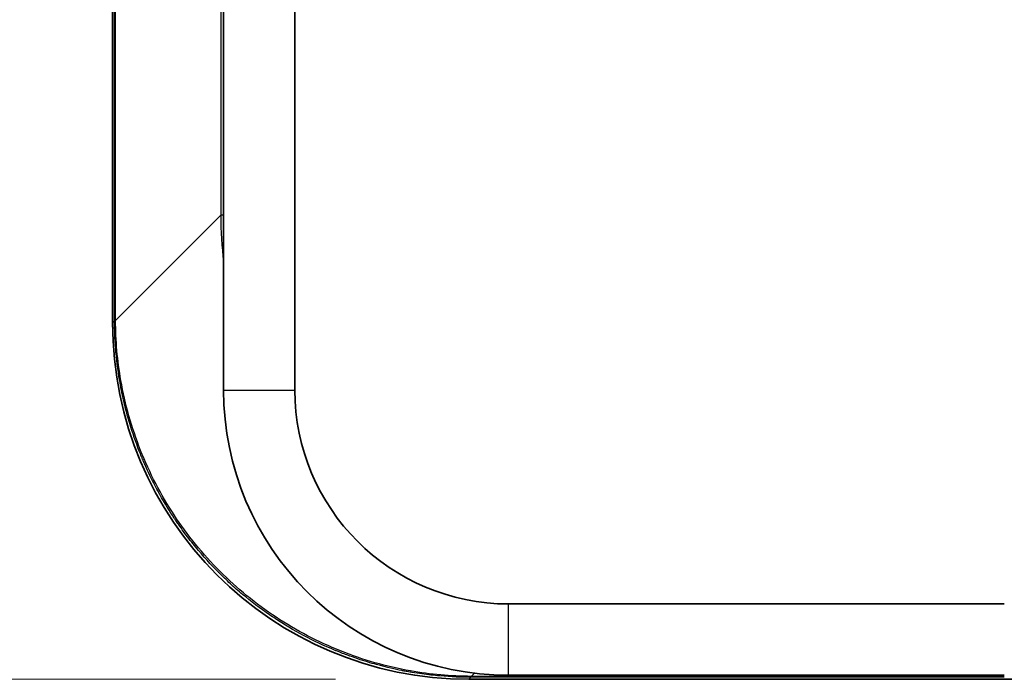
# Model space of a CAD drawing. Units: millimetres. Extents: x 36 to 1014, y 20 to 722.
# Drawn here: x 168 to 196, y 332 to 350 of the extents above; entities that cross this region are included whole.
import ezdxf

# ---------------------------------------------------------------- set-up
doc = ezdxf.new("R2010")
doc.units = ezdxf.units.MM
doc.header["$LTSCALE"] = 2.5
doc.layers.get('Defpoints').update_dxf_attribs({"lineweight": 25})
for name, color, linetype, lineweight in [('Dimension (ISO)', 7, 'Continuous', 18), ('Visible (ISO)', 7, 'Continuous', 35), ('Visible Narrow (ISO)', 7, 'Continuous', 25)]:
    doc.layers.add(name, color=color, linetype=linetype, lineweight=lineweight)
doc.styles.add('Note Text (TK)', font='MS PGothic.ttf')
doc.dimstyles.new('Default - Method 1b (TK)', dxfattribs={"dimscale": 2.5, "dimtxt": 2.5, "dimasz": 2.5, "dimexe": 1, "dimexo": 1.5, "dimgap": 1, "dimtad": 1, "dimtoh": 1, "dimrnd": 1e-08, "dimdsep": 46, "dimtxsty": 'Note Text (TK)', "dimblk": 'OPEN', "dimcen": 0.09, "dimdle": 5, "dimclrd": 100, "dimclre": 100, "dimclrt": 7, "dimadec": 1, "dimazin": 1, "dimtfac": 1, "dimtmove": 0, "dimatfit": 3, "dimldrblk": 'OPEN', "dimfxl": 1, "dimtolj": 1, "dimlwd": -1, "dimlwe": -1, "dimarcsym": 0})

# ---------------------------------------------------------------- blocks, each defined once
blk = doc.blocks.new('_Open')
at = {"color": 0, "linetype": 'ByBlock', "lineweight": -2}
for p, q in [((-1, 0.1667), (0, 0)), ((-1, -0.1667), (0, 0)), ((0, 0), (-1, 0))]:
    blk.add_line(p, q, dxfattribs=at)
blk = doc.blocks.new('*D17')
at = {"layer": 'Defpoints', "color": 0}
for p in [(181.039, 426.776), (138.591, 331.55), (180.926, 331.55)]:
    blk.add_point(p, dxfattribs=at)
at = {"layer": 'Dimension (ISO)', "color": 100}
for p, q in [((177.289, 426.776), (136.091, 426.776)), ((138.591, 420.526), (138.591, 337.8)), ((177.176, 331.55), (136.091, 331.55))]:
    blk.add_line(p, q, dxfattribs=at)
at = {"layer": 'Dimension (ISO)', "color": 100, "xscale": 6.25, "yscale": 6.25, "zscale": 6.25}
for p, rotation in [((138.591, 426.776), 90), ((138.591, 331.55), 270)]:
    blk.add_blockref('_Open', p, dxfattribs=dict(at, rotation=rotation))
at = {"layer": 'Dimension (ISO)', "color": 7, "insert": (132.966, 361.887), "char_height": 6.25, "attachment_point": 4, "rotation": 90, "style": 'Note Text (TK)'}
blk.add_mtext('\\A1;95.2±0.5', dxfattribs=at)

msp = doc.modelspace()

# ---------------------------------------------------------------- linework, layer by layer
at = {"layer": 'Visible (ISO)'}
for p, q in [((170.92603245, 416.66302686), (170.92603245, 341.54919681)), ((174.03947967, 412.52749294), (174.03947948, 339.66302686)), ((176.0394822, 352.04356232), (176.0394836, 339.66302686)), ((182.03948173, 333.66303175), (195.94913015, 333.66303348)), ((188.29948173, 331.66302686), (182.03948173, 331.66302686)), ((195.94913029, 331.66302544), (188.29948173, 331.66302301)), ((180.92565168, 331.54957734), (211.53948173, 331.54957734))]:
    msp.add_line(p, q, dxfattribs=at)
for radius in [8, 6.00001211]:
    msp.add_arc((182.03948173, 339.66302686), radius, 180, 270, dxfattribs=at)
msp.add_ellipse((180.92641341, 341.54995829), major_axis=(-7.07210971, -7.071103), ratio=0.9999238576, start_param=5.4978963963, end_param=7.0686165535, dxfattribs=at)
at = {"layer": 'Visible Narrow (ISO)'}
for p, q in [((170.98132152, 341.60486724), (170.98132153, 416.57522375)), ((171.00910528, 341.61354257), (171.00910524, 416.57522373)), ((173.95892043, 412.76739906), (173.95892043, 344.56335701)), ((173.95892039, 344.56335702), (171.00910506, 341.61354257)), ((174.03947948, 344.56335677), (173.958939, 344.56335701)), ((170.98132152, 341.60486724), (170.92603245, 341.54919681)), ((174.03948165, 339.66302686), (176.03947652, 339.66302686)), ((182.03948173, 331.66302844), (182.03948173, 333.66302325)), ((180.98131186, 331.60486665), (180.92565168, 331.54957734)), ((188.29948173, 331.60486665), (180.98131186, 331.60486665)), ((180.98999981, 331.63267), (180.98999671, 331.63265086)), ((181.0783327, 331.7209747), (180.98999932, 331.63265091)), ((188.29948173, 331.63264958), (180.9899996, 331.63265085)), ((188.29948173, 331.63264866), (188.29948173, 331.60486665)), ((195.94913077, 331.63264782), (188.29948173, 331.63264584)), ((195.94913077, 331.60486666), (188.29948173, 331.60486665))]:
    msp.add_line(p, q, dxfattribs=at)
for points in [[(173.95892038, 344.56335701), (173.96075869, 344.11833838), (173.98807175, 343.68026643), (174.03952485, 343.25221443)], [(171.0090837, 341.61353539), (170.99153298, 341.61066801), (170.98173457, 341.60777532), (170.98135758, 341.60486724)], [(180.98999622, 331.63264782), (180.98710123, 331.61476944), (180.98420655, 331.60523645), (180.98131187, 331.60489832)]]:
    msp.add_open_spline(points, degree=3, dxfattribs=at)
for points, knots in [([(180.98131187, 331.60489832), (180.72025096, 331.60492255), (180.42809734, 331.6150789), (180.10631659, 331.64338386), (179.94542622, 331.65753634), (179.77715055, 331.67625161), (179.60183912, 331.70068915), (179.5141834, 331.71290792), (179.42477079, 331.72655893), (179.33365885, 331.74179717), (179.31282283, 331.74528195), (179.29189793, 331.74884977), (179.27088497, 331.75250252), (179.24595512, 331.75683617), (179.22090132, 331.76128937), (179.19572486, 331.76586518), (179.17252622, 331.77008152), (179.14922344, 331.77440195), (179.12581758, 331.77882889), (179.11411465, 331.78104235), (179.10238595, 331.78328244), (179.09063162, 331.78554946), (179.08181587, 331.78724972), (179.0729857, 331.78896513), (179.06414117, 331.79069581), (179.04245965, 331.79493841), (179.04034585, 331.79537706), (179.03058929, 331.79732102), (178.86920633, 331.82947599), (178.6357998, 331.87931725), (178.33460969, 331.96213167), (178.17614826, 332.0057018), (177.99898818, 332.05855197), (177.80439301, 332.12385659), (177.70709543, 332.15650891), (177.60544777, 332.19228448), (177.49966925, 332.23163454), (177.44677999, 332.25130957), (177.39285872, 332.27187876), (177.33793747, 332.2934016), (177.32624522, 332.29798362), (177.31450765, 332.30260888), (177.30272509, 332.30727795), (177.28683494, 332.31357474), (177.27086298, 332.31995122), (177.25481002, 332.3264088), (177.2408319, 332.33203174), (177.22679237, 332.33771618), (177.21269197, 332.34346305), (177.20564177, 332.34633648), (177.19857635, 332.34922552), (177.19149579, 332.3521303), (177.18441523, 332.35503507), (177.17554355, 332.35868894), (177.17020874, 332.3608919), (176.55107102, 332.61656004), (175.98917625, 332.92122978), (175.48584869, 333.25262134), (175.43404969, 333.28672587), (175.38286607, 333.32111791), (175.33229497, 333.35577432), (175.06131129, 333.5414796), (174.80795122, 333.73472553), (174.57156688, 333.93225882), (174.45337471, 334.03102547), (174.33942115, 334.13087224), (174.22959774, 334.23143838), (174.17468603, 334.28172145), (174.12080661, 334.33218481), (174.0679445, 334.38278594), (174.04151345, 334.40808651), (174.01533673, 334.43342153), (173.98941237, 334.45878587), (173.97645019, 334.47146804), (173.96355109, 334.48415753), (173.95071484, 334.49685372), (173.93787859, 334.50954991), (173.92647416, 334.52088403), (173.91239437, 334.53496174), (173.90922166, 334.53813398), (173.90605043, 334.54130903), (173.90288067, 334.54448688), (173.68098295, 334.76695125), (173.46629879, 335.00319339), (173.26073538, 335.25297251), (173.15648547, 335.3796461), (173.05458397, 335.50979908), (172.95529836, 335.64338399), (172.90565555, 335.71017644), (172.85666693, 335.77782668), (172.8083673, 335.84632753), (172.78421748, 335.88057796), (172.76023992, 335.91504104), (172.73643906, 335.94971576), (172.72453863, 335.96705313), (172.71268237, 335.98444341), (172.70087086, 336.00188647), (172.6949651, 336.010608), (172.68907053, 336.01934272), (172.68318721, 336.02809063), (172.67730389, 336.03683853), (172.67037554, 336.04718101), (172.66557108, 336.05437387), (172.64877564, 336.07951873), (172.63192184, 336.10499824), (172.61501767, 336.13081612), (172.4771841, 336.34133048), (172.33591801, 336.57436682), (172.19598132, 336.83170945), (172.11743192, 336.97616125), (172.03931919, 337.12826669), (171.96263448, 337.28828099), (171.92429213, 337.36828814), (171.88630855, 337.45027166), (171.84881872, 337.53425746), (171.83007381, 337.57625036), (171.8114524, 337.61874386), (171.79297216, 337.66174063), (171.78373204, 337.68323902), (171.77452722, 337.70486322), (171.76535993, 337.72661357), (171.76077629, 337.73748874), (171.75620203, 337.74839545), (171.75163745, 337.75933373), (171.74707286, 337.77027201), (171.7419036, 337.78272892), (171.73797298, 337.79224333), (171.71634775, 337.84458899), (171.6951628, 337.89713059), (171.67442401, 337.94985686), (171.57453843, 338.20380567), (171.48501473, 338.4620432), (171.40626128, 338.7232882), (171.35870893, 338.88103127), (171.31516212, 339.03960539), (171.2756241, 339.19880422), (171.25585509, 339.27840363), (171.23708824, 339.35815922), (171.21932356, 339.4380456), (171.21044122, 339.4779888), (171.20180942, 339.51796469), (171.19342814, 339.55797011), (171.1892375, 339.57797282), (171.18510949, 339.59798291), (171.1810441, 339.61799999), (171.17901141, 339.62800853), (171.17699438, 339.63801882), (171.174993, 339.64803081), (171.17299162, 339.65804279), (171.17133527, 339.66638199), (171.16903583, 339.67807181), (171.15293313, 339.75993386), (171.13812701, 339.84063214), (171.12452175, 339.92012689), (171.01378669, 340.56714551), (170.98140534, 341.13270099), (170.98135758, 341.60486724)], [0, 0, 0, 0, 0.0625, 0.0625, 0.0625, 0.09375, 0.09375, 0.09375, 0.109375, 0.109375, 0.109375, 0.1129482184, 0.1129482184, 0.1129482184, 0.1171875, 0.1171875, 0.1171875, 0.12109375, 0.12109375, 0.12109375, 0.123046875, 0.123046875, 0.123046875, 0.1245117187, 0.1245117187, 0.1245117187, 0.1281026422, 0.1281026422, 0.1281026422, 0.1875, 0.1875, 0.1875, 0.21875, 0.21875, 0.21875, 0.234375, 0.234375, 0.234375, 0.2421875, 0.2421875, 0.2421875, 0.2438507135, 0.2438507135, 0.2438507135, 0.24609375, 0.24609375, 0.24609375, 0.248046875, 0.248046875, 0.248046875, 0.2490234375, 0.2490234375, 0.2490234375, 0.25, 0.25, 0.25, 0.3633362192, 0.3633362192, 0.3633362192, 0.375, 0.375, 0.375, 0.4375, 0.4375, 0.4375, 0.46875, 0.46875, 0.46875, 0.484375, 0.484375, 0.484375, 0.4921875, 0.4921875, 0.4921875, 0.49609375, 0.49609375, 0.49609375, 0.5, 0.5, 0.5, 0.5008802253, 0.5008802253, 0.5008802253, 0.5625, 0.5625, 0.5625, 0.59375, 0.59375, 0.59375, 0.609375, 0.609375, 0.609375, 0.6171875, 0.6171875, 0.6171875, 0.62109375, 0.62109375, 0.62109375, 0.623046875, 0.623046875, 0.623046875, 0.625, 0.625, 0.625, 0.6318277502, 0.6318277502, 0.6318277502, 0.6875, 0.6875, 0.6875, 0.71875, 0.71875, 0.71875, 0.734375, 0.734375, 0.734375, 0.7421875, 0.7421875, 0.7421875, 0.74609375, 0.74609375, 0.74609375, 0.748046875, 0.748046875, 0.748046875, 0.75, 0.75, 0.75, 0.7607455479, 0.7607455479, 0.7607455479, 0.8125, 0.8125, 0.8125, 0.84375, 0.84375, 0.84375, 0.859375, 0.859375, 0.859375, 0.8671875, 0.8671875, 0.8671875, 0.87109375, 0.87109375, 0.87109375, 0.873046875, 0.873046875, 0.873046875, 0.875, 0.875, 0.875, 0.8886774407, 0.8886774407, 0.8886774407, 1, 1, 1, 1]), ([(180.9899996, 331.63267001), (180.41823088, 331.63459306), (179.16548063, 331.74689405), (177.29760612, 332.27994153), (175.47867184, 333.23071606), (173.88849427, 334.53021199), (172.59309931, 336.12360767), (171.64686783, 337.9450647), (171.12092733, 339.80606638), (171.01102626, 341.0503899), (171.00912765, 341.61354257)], [0.00000001339, 0.00000001339, 0.00000001339, 0.00000001339, 0.10978151114, 0.24009665392, 0.37063220888, 0.50081308654, 0.63099866004, 0.76151831803, 0.89187837444, 1, 1, 1, 1])]:
    msp.add_open_spline(points, degree=3, knots=knots, dxfattribs=at)

# ---------------------------------------------------------------- dimensions: what is measured, and where the dimension line sits
at = {"layer": 'Dimension (ISO)', "color": 100}
dim = msp.add_linear_dim(base=(138.59116363, 331.54957734), p1=(181.03948173, 426.77647614), p2=(180.92565168, 331.54957734), angle=90, dimstyle='Default - Method 1b (TK)', override={"dimgap": 1, "dimdec": 1, "dimtol": 1, "dimlim": 0, "dimtp": 0.5, "dimtm": 0.5, "dimtdec": 2, "dimtofl": 0, "dimatfit": 1}, dxfattribs=at)
dim.commit()
dim.dimension.update_dxf_attribs({"geometry": '*D17', "text_midpoint": (138.59116363, 379.16302674), "dimtype": 160})

doc.saveas('drawing.dxf')
